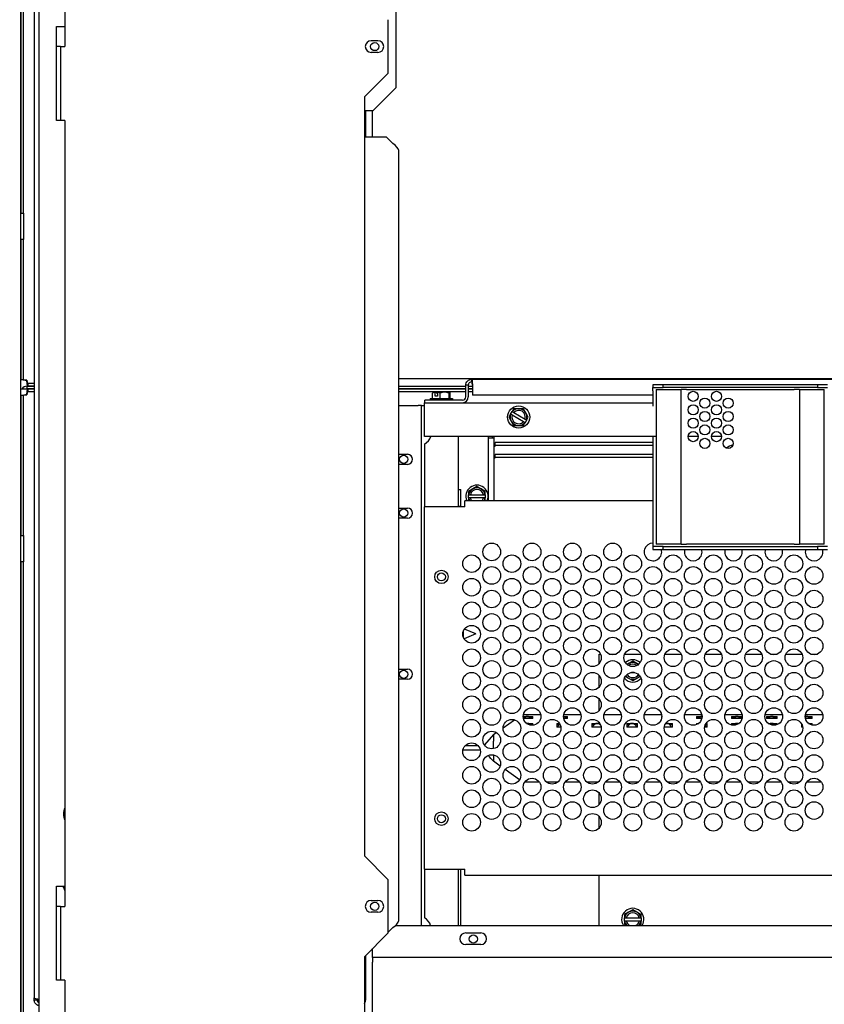
# Model space of a CAD drawing. Units: inches. Extents: x 48 to 333, y -247 to 150.
# Drawn here: x 276 to 291, y 55 to 73 of the extents above; entities that cross this region are included whole.
import ezdxf

# ---------------------------------------------------------------- set-up
doc = ezdxf.new("R2010")
doc.units = ezdxf.units.IN
doc.header["$LTSCALE"] = 16.666667
doc.header["$MEASUREMENT"] = 0
doc.layers.add('Dimensions(Dexter)', color=1, linetype='Continuous', lineweight=20, true_color=0xff0000)
doc.layers.add('Visible Edges(Dexter)', color=7, linetype='Continuous', lineweight=25)
doc.styles.add('DIMTXT', font='ARIALN.TTF', dxfattribs={"width": 0.75})
doc.dimstyles.new('FRAC$0', dxfattribs={"dimtxt": 2, "dimasz": 0.188, "dimexe": 0.125, "dimexo": 0.125, "dimgap": 0.094, "dimtad": 0, "dimtih": 1, "dimtoh": 1, "dimdec": 6, "dimzin": 12, "dimdsep": 46, "dimlunit": 5, "dimtxsty": 'DIMTXT', "dimcen": -0.063, "dimadec": 0, "dimazin": 0, "dimtp": 0.031, "dimtm": 0.031, "dimtfac": 1, "dimtdec": 6, "dimtix": 1, "dimtofl": 0, "dimtmove": 0, "dimatfit": 3, "dimfxl": 1, "dimfrac": 2, "dimtolj": 1, "dimtzin": 12, "dimlwd": 40, "dimlwe": 40, "dimarcsym": 0})

# ---------------------------------------------------------------- blocks, each defined once
blk = doc.blocks.new('*D30')
at = {"layer": 'Defpoints', "color": 0, "linetype": 'Continuous', "transparency": 16777216}
for p in [(275.61, 104.768), (259.346, 26.049), (277.707, 26.049)]:
    blk.add_point(p, dxfattribs=at)
at = {"layer": 'Dimensions(Dexter)', "color": 7, "linetype": 'Continuous', "lineweight": 0, "transparency": 16777216}
for p, q in [((273.527, 104.768), (257.263, 104.768)), ((259.346, 101.635), (259.346, 74.704)), ((259.346, 29.183), (259.346, 64.502)), ((275.623, 26.049), (257.263, 26.049))]:
    blk.add_line(p, q, dxfattribs=at)
at = {"layer": 'Dimensions(Dexter)', "color": 7, "linetype": 'Continuous', "transparency": 16777216}
for points in [[(258.824, 101.635), (259.868, 101.635), (259.346, 104.768)], [(258.824, 29.183), (259.868, 29.183), (259.346, 26.049)]]:
    blk.add_solid(points, dxfattribs=at)
at = {"layer": 'Dimensions(Dexter)', "color": 7, "linetype": 'Continuous', "lineweight": 5, "transparency": 16777216, "insert": (259.346, 69.603), "char_height": 2.6, "attachment_point": 5, "style": 'DIMTXT'}
blk.add_mtext('\\A1;78 3/4 [1999]\\PEXHAUST', dxfattribs=at)
blk = doc.blocks.new('*D31')
at = {"layer": 'Defpoints', "color": 0, "linetype": 'Continuous', "transparency": 16777216}
for p in [(267.994, 91.973), (276.68, 91.973), (277.707, 26.049)]:
    blk.add_point(p, dxfattribs=at)
at = {"layer": 'Dimensions(Dexter)', "color": 7, "linetype": 'Continuous', "lineweight": 0, "transparency": 16777216}
for p, q in [((274.597, 91.973), (265.911, 91.973)), ((267.994, 88.84), (267.994, 64.095)), ((267.994, 29.183), (267.994, 53.927)), ((275.623, 26.049), (265.911, 26.049))]:
    blk.add_line(p, q, dxfattribs=at)
at = {"layer": 'Dimensions(Dexter)', "color": 7, "linetype": 'Continuous', "transparency": 16777216}
for points in [[(267.472, 88.84), (268.516, 88.84), (267.994, 91.973)], [(267.472, 29.183), (268.516, 29.183), (267.994, 26.049)]]:
    blk.add_solid(points, dxfattribs=at)
at = {"layer": 'Dimensions(Dexter)', "color": 7, "linetype": 'Continuous', "lineweight": 5, "transparency": 16777216, "insert": (267.994, 59.011), "char_height": 2.6, "attachment_point": 5, "style": 'DIMTXT'}
blk.add_mtext('\\A1;66 [1674]\\PELEC', dxfattribs=at)

msp = doc.modelspace()

# ---------------------------------------------------------------- linework, layer by layer
at = {"layer": 'Visible Edges(Dexter)'}
for p, q in [((276.282, 96.829), (276.282, 69.459)), ((276.282, 26.487), (276.282, 96.829)), ((276.528, 92.393), (276.528, 54.856)), ((276.618, 53.277), (276.618, 91.402)), ((276.33, 69.459), (276.33, 88.236)), ((277.099, 87.183), (277.099, 72.558)), ((283.264, 71.794), (283.264, 73.294)), ((276.943, 71.183), (276.943, 72.933)), ((276.943, 72.933), (277.099, 72.933)), ((283.113, 73.058), (283.113, 72.058)), ((282.801, 72.668), (282.926, 72.668)), ((276.988, 72.558), (276.943, 72.558)), ((277.02, 72.558), (276.988, 72.558)), ((277.02, 72.558), (277.099, 72.558)), ((277.02, 72.558), (277.02, 71.183)), ((282.926, 72.449), (282.801, 72.449)), ((283.113, 72.058), (282.676, 71.621)), ((282.827, 71.357), (283.264, 71.794)), ((282.676, 71.621), (282.676, 57.496)), ((282.68, 71.371), (282.676, 71.371)), ((282.68, 71.371), (282.841, 71.371)), ((282.699, 70.871), (282.699, 71.371)), ((282.827, 71.177), (282.827, 71.357)), ((277.026, 71.183), (276.943, 71.183)), ((277.099, 71.183), (277.026, 71.183)), ((277.099, 71.183), (277.099, 56.558)), ((282.827, 71.095), (282.827, 71.177)), ((282.827, 70.871), (282.827, 71.095)), ((282.676, 70.871), (282.68, 70.871)), ((283.086, 70.871), (282.68, 70.871)), ((283.202, 70.755), (283.086, 70.871)), ((283.316, 56.296), (283.316, 70.621)), ((276.282, 69.459), (276.33, 69.459)), ((276.33, 69.459), (276.33, 68.967)), ((276.33, 68.967), (276.282, 68.967)), ((276.282, 68.967), (276.282, 66.362)), ((276.33, 66.362), (276.33, 68.967)), ((276.282, 66.362), (276.33, 66.362)), ((283.316, 66.378), (305.467, 66.378)), ((284.673, 66.318), (284.673, 66.366)), ((284.673, 66.366), (304.171, 66.366)), ((276.282, 66.189), (276.393, 66.189)), ((276.528, 66.237), (276.393, 66.237)), ((276.393, 66.237), (276.393, 66.189)), ((276.393, 66.189), (276.528, 66.189)), ((276.528, 66.285), (276.407, 66.285)), ((276.407, 66.285), (276.407, 66.237)), ((276.407, 66.237), (276.528, 66.237)), ((276.407, 66.189), (276.407, 66.141)), ((276.528, 66.189), (276.407, 66.189)), ((283.316, 66.237), (284.563, 66.237)), ((284.563, 66.189), (283.316, 66.189)), ((283.316, 66.189), (284.563, 66.189)), ((284.563, 66.039), (284.563, 66.256)), ((284.61, 66.256), (284.563, 66.256)), ((284.61, 66.256), (284.61, 66.039)), ((284.61, 66.237), (284.688, 66.237)), ((284.688, 66.189), (284.61, 66.189)), ((284.61, 66.189), (284.688, 66.189)), ((284.688, 66.256), (284.688, 66.068)), ((288.234, 66.263), (288.046, 66.263)), ((288.046, 66.263), (288.046, 66.212)), ((288.046, 66.212), (288.234, 66.212)), ((288.046, 66.149), (288.046, 66.212)), ((288.046, 66.149), (288.046, 65.863)), ((288.109, 66.174), (288.51, 66.174)), ((288.109, 66.174), (288.109, 63.299)), ((288.234, 66.212), (288.234, 66.263)), ((291.109, 66.263), (288.234, 66.263)), ((291.109, 66.212), (288.234, 66.212)), ((288.51, 66.174), (288.573, 66.174)), ((288.573, 63.299), (288.573, 66.174)), ((288.671, 66.174), (288.573, 66.174)), ((288.671, 66.174), (290.674, 66.174)), ((290.773, 66.174), (290.674, 66.174)), ((290.773, 66.174), (290.835, 66.174)), ((290.773, 66.174), (290.773, 63.299)), ((290.835, 66.174), (291.237, 66.174)), ((291.296, 66.263), (291.109, 66.263)), ((291.109, 66.263), (291.109, 66.212)), ((291.109, 66.212), (291.296, 66.212)), ((291.237, 63.299), (291.237, 66.174)), ((276.282, 66.064), (276.282, 63.459)), ((276.33, 66.064), (276.282, 66.064)), ((276.33, 63.459), (276.33, 66.064)), ((276.407, 66.141), (276.528, 66.141)), ((283.316, 66.141), (284.563, 66.141)), ((284.5, 65.976), (283.798, 65.976)), ((283.798, 65.929), (283.798, 65.976)), ((283.902, 66.007), (284.316, 66.007)), ((283.902, 66.007), (283.902, 65.976)), ((283.942, 66.007), (283.942, 66.108)), ((283.991, 66.127), (283.953, 66.127)), ((283.99, 66.055), (283.99, 66.125)), ((284.037, 66.055), (283.99, 66.055)), ((283.991, 66.127), (284.011, 66.127)), ((284.011, 66.127), (284.011, 66.115)), ((284.011, 66.127), (284.039, 66.127)), ((284.011, 66.115), (284.037, 66.115)), ((284.037, 66.125), (284.037, 66.055)), ((284.168, 66.127), (284.039, 66.127)), ((284.085, 66.007), (284.085, 66.108)), ((284.263, 66.127), (284.168, 66.127)), ((284.251, 66.007), (284.251, 66.108)), ((284.265, 66.127), (284.263, 66.127)), ((284.275, 66.007), (284.275, 66.108)), ((284.316, 66.007), (284.316, 65.976)), ((284.61, 66.141), (284.688, 66.141)), ((288.046, 66.068), (284.688, 66.068)), ((283.316, 65.877), (283.676, 65.877)), ((283.738, 65.877), (283.676, 65.877)), ((283.738, 65.877), (283.796, 65.877)), ((283.738, 56.204), (283.738, 65.877)), ((283.796, 65.814), (283.796, 65.929)), ((283.796, 65.929), (288.046, 65.929)), ((283.796, 65.304), (283.796, 65.814)), ((285.459, 65.82), (285.428, 65.769)), ((285.549, 65.819), (285.459, 65.82)), ((285.639, 65.817), (285.549, 65.819)), ((285.682, 65.739), (285.639, 65.817)), ((285.397, 65.717), (285.366, 65.666)), ((285.366, 65.666), (285.41, 65.587)), ((285.397, 65.717), (285.428, 65.769)), ((285.397, 65.717), (285.399, 65.716)), ((285.427, 65.699), (285.399, 65.716)), ((285.635, 65.575), (285.427, 65.699)), ((285.43, 65.767), (285.428, 65.769)), ((285.43, 65.767), (285.458, 65.751)), ((285.458, 65.751), (285.665, 65.626)), ((285.695, 65.608), (285.664, 65.557)), ((285.665, 65.626), (285.693, 65.61)), ((285.726, 65.66), (285.682, 65.739)), ((285.695, 65.608), (285.693, 65.61)), ((285.695, 65.608), (285.726, 65.66)), ((285.41, 65.587), (285.453, 65.508)), ((285.453, 65.508), (285.543, 65.507)), ((285.543, 65.507), (285.634, 65.505)), ((285.634, 65.505), (285.664, 65.557)), ((285.662, 65.558), (285.635, 65.575)), ((285.662, 65.558), (285.664, 65.557)), ((288.109, 65.304), (283.796, 65.304)), ((284.421, 65.304), (284.421, 63.993)), ((284.988, 64.107), (284.988, 65.304)), ((284.988, 65.275), (285.087, 65.275)), ((285.051, 65.275), (285.051, 65.279)), ((285.087, 65.279), (285.087, 65.275)), ((285.087, 65.275), (285.087, 64.107)), ((288.046, 65.304), (288.046, 63.315)), ((288.89, 65.304), (288.702, 65.304)), ((289.323, 65.304), (289.135, 65.304)), ((283.796, 65.16), (283.796, 63.993)), ((285.11, 65.155), (285.087, 65.155)), ((285.087, 65.121), (285.11, 65.121)), ((288.046, 65.187), (285.11, 65.187)), ((285.11, 65.139), (285.11, 65.187)), ((285.11, 65.121), (285.11, 65.139)), ((285.11, 65.139), (288.046, 65.139)), ((289.512, 65.139), (289.533, 65.139)), ((283.316, 64.971), (283.477, 64.971)), ((285.11, 64.936), (285.087, 64.936)), ((285.087, 64.902), (285.11, 64.902)), ((288.046, 64.968), (285.11, 64.968)), ((285.11, 64.92), (285.11, 64.968)), ((285.11, 64.902), (285.11, 64.92)), ((285.11, 64.92), (288.046, 64.92)), ((283.477, 64.783), (283.316, 64.783)), ((284.692, 64.325), (284.614, 64.28)), ((284.77, 64.37), (284.692, 64.325)), ((284.848, 64.325), (284.77, 64.37)), ((284.926, 64.28), (284.848, 64.325)), ((284.421, 64.314), (284.473, 64.314)), ((284.473, 64.004), (284.473, 64.314)), ((284.614, 64.28), (284.614, 64.219)), ((284.616, 64.219), (284.614, 64.219)), ((284.614, 64.159), (284.614, 64.219)), ((284.614, 64.159), (284.616, 64.159)), ((284.614, 64.159), (284.614, 64.107)), ((284.616, 64.219), (284.648, 64.219)), ((284.648, 64.159), (284.616, 64.159)), ((284.648, 64.219), (284.891, 64.219)), ((284.891, 64.159), (284.648, 64.159)), ((284.891, 64.219), (284.923, 64.219)), ((284.923, 64.159), (284.891, 64.159)), ((284.926, 64.219), (284.923, 64.219)), ((284.923, 64.159), (284.926, 64.159)), ((284.926, 64.219), (284.926, 64.28)), ((284.926, 64.219), (284.926, 64.159)), ((284.926, 64.107), (284.926, 64.159)), ((283.316, 63.971), (283.477, 63.971)), ((284.546, 63.993), (283.796, 63.993)), ((283.796, 57.252), (283.796, 63.993)), ((284.421, 64.004), (284.473, 64.004)), ((284.473, 63.993), (284.473, 64.004)), ((284.546, 63.993), (284.546, 64.107)), ((288.046, 64.107), (284.546, 64.107)), ((283.477, 63.783), (283.316, 63.783)), ((276.282, 63.459), (276.33, 63.459)), ((276.33, 63.459), (276.33, 62.968)), ((288.046, 63.315), (288.046, 63.252)), ((288.046, 63.252), (288.046, 63.201)), ((288.234, 63.252), (288.046, 63.252)), ((288.51, 63.299), (288.109, 63.299)), ((288.234, 63.201), (288.234, 63.252)), ((288.234, 63.252), (291.109, 63.252)), ((288.573, 63.299), (288.51, 63.299)), ((288.573, 63.299), (288.671, 63.299)), ((290.674, 63.299), (288.671, 63.299)), ((290.674, 63.299), (290.773, 63.299)), ((290.835, 63.299), (290.773, 63.299)), ((291.237, 63.299), (290.835, 63.299)), ((291.109, 63.252), (291.109, 63.201)), ((291.296, 63.252), (291.109, 63.252)), ((288.046, 63.201), (288.234, 63.201)), ((288.234, 63.201), (291.109, 63.201)), ((291.109, 63.201), (291.296, 63.201)), ((276.33, 62.968), (276.282, 62.968)), ((276.282, 62.968), (276.282, 30.459)), ((276.33, 30.459), (276.33, 62.968)), ((284.519, 61.561), (284.519, 61.683)), ((284.748, 61.627), (284.531, 61.537)), ((284.748, 61.627), (284.536, 61.715)), ((287.046, 61.079), (287.046, 61.252)), ((287.046, 61.252), (287.071, 61.252)), ((287.233, 61.252), (287.359, 61.252)), ((287.521, 61.252), (287.821, 61.252)), ((287.983, 61.252), (288.109, 61.252)), ((288.271, 61.252), (288.571, 61.252)), ((288.733, 61.252), (288.859, 61.252)), ((289.021, 61.252), (289.321, 61.252)), ((289.483, 61.252), (289.609, 61.252)), ((289.771, 61.252), (290.071, 61.252)), ((290.233, 61.252), (290.359, 61.252)), ((290.521, 61.252), (290.821, 61.252)), ((290.983, 61.252), (291.109, 61.252)), ((287.593, 61.075), (287.566, 61.059)), ((287.671, 61.12), (287.593, 61.075)), ((287.749, 61.075), (287.671, 61.12)), ((287.776, 61.059), (287.749, 61.075)), ((283.316, 60.971), (283.477, 60.971)), ((287.046, 60.641), (287.046, 60.853)), ((287.535, 60.838), (287.593, 60.804)), ((287.695, 60.909), (287.647, 60.909)), ((287.749, 60.804), (287.808, 60.838)), ((283.477, 60.783), (283.316, 60.783)), ((287.593, 60.804), (287.671, 60.759)), ((287.671, 60.759), (287.749, 60.804)), ((287.046, 60.204), (287.046, 60.416)), ((285.709, 60.125), (285.636, 60.125)), ((285.809, 60.125), (285.709, 60.125)), ((285.809, 60.125), (285.809, 60.127)), ((285.809, 60.127), (285.934, 60.127)), ((285.934, 60.127), (285.934, 60.125)), ((285.956, 60.125), (285.934, 60.125)), ((286.459, 60.125), (286.386, 60.125)), ((286.459, 60.125), (286.459, 60.127)), ((286.459, 60.127), (286.584, 60.127)), ((286.584, 60.127), (286.584, 60.125)), ((286.684, 60.125), (286.584, 60.125)), ((286.706, 60.125), (286.684, 60.125)), ((287.136, 60.127), (287.234, 60.127)), ((287.234, 60.127), (287.234, 60.125)), ((287.334, 60.125), (287.234, 60.125)), ((287.434, 60.125), (287.334, 60.125)), ((287.434, 60.125), (287.434, 60.127)), ((287.434, 60.127), (287.456, 60.127)), ((287.984, 60.125), (287.886, 60.125)), ((288.084, 60.125), (287.984, 60.125)), ((288.084, 60.125), (288.084, 60.127)), ((288.084, 60.127), (288.206, 60.127)), ((288.734, 60.125), (288.636, 60.125)), ((288.734, 60.125), (288.734, 60.127)), ((288.734, 60.127), (288.859, 60.127)), ((288.859, 60.127), (288.859, 60.125)), ((288.956, 60.125), (288.859, 60.125)), ((289.386, 60.127), (289.509, 60.127)), ((289.509, 60.127), (289.509, 60.125)), ((289.609, 60.125), (289.509, 60.125)), ((289.706, 60.125), (289.609, 60.125)), ((290.136, 60.127), (290.159, 60.127)), ((290.159, 60.127), (290.159, 60.125)), ((290.259, 60.125), (290.159, 60.125)), ((290.359, 60.125), (290.259, 60.125)), ((290.359, 60.125), (290.359, 60.127)), ((290.359, 60.127), (290.456, 60.127)), ((290.909, 60.125), (290.886, 60.125)), ((291.009, 60.125), (290.909, 60.125)), ((291.009, 60.125), (291.009, 60.127)), ((291.009, 60.127), (291.134, 60.127)), ((291.134, 60.127), (291.134, 60.125)), ((291.206, 60.125), (291.134, 60.125)), ((285.257, 59.882), (285.468, 60.029)), ((285.632, 60.093), (285.709, 60.093)), ((285.658, 60.061), (285.635, 60.061)), ((285.636, 60.057), (285.638, 60.061)), ((285.64, 60.053), (285.636, 60.057)), ((285.709, 60.053), (285.636, 60.053)), ((285.658, 60.061), (285.652, 60.053)), ((285.658, 60.061), (285.668, 60.074)), ((285.693, 59.963), (285.709, 59.963)), ((285.709, 60.093), (285.809, 60.093)), ((285.809, 60.053), (285.709, 60.053)), ((285.709, 59.963), (285.809, 59.963)), ((285.749, 60.074), (285.759, 60.061)), ((285.749, 59.949), (285.759, 59.939)), ((285.765, 60.053), (285.759, 60.061)), ((285.809, 60.061), (285.759, 60.061)), ((285.769, 59.929), (285.759, 59.939)), ((285.809, 59.939), (285.759, 59.939)), ((285.782, 60.057), (285.777, 60.053)), ((285.779, 60.061), (285.782, 60.057)), ((285.809, 60.053), (285.809, 60.093)), ((285.809, 59.927), (285.809, 59.963)), ((286.259, 59.963), (286.307, 59.963)), ((286.259, 59.963), (286.259, 59.89)), ((286.308, 59.939), (286.259, 59.939)), ((286.308, 59.939), (286.285, 59.917)), ((286.308, 59.939), (286.317, 59.948)), ((286.382, 60.093), (286.459, 60.093)), ((286.459, 60.053), (286.386, 60.053)), ((286.399, 60.074), (286.409, 60.061)), ((286.415, 60.053), (286.409, 60.061)), ((286.459, 60.061), (286.409, 60.061)), ((286.432, 60.057), (286.427, 60.053)), ((286.429, 60.061), (286.432, 60.057)), ((286.443, 59.963), (286.459, 59.963)), ((286.459, 60.053), (286.459, 60.093)), ((286.459, 59.952), (286.459, 59.963)), ((286.909, 59.963), (287.009, 59.963)), ((286.909, 59.963), (286.909, 59.89)), ((286.958, 59.939), (286.909, 59.939)), ((286.958, 59.939), (286.935, 59.917)), ((286.958, 59.939), (286.968, 59.949)), ((287.009, 59.963), (287.057, 59.963)), ((287.049, 59.949), (287.059, 59.939)), ((287.078, 59.921), (287.059, 59.939)), ((287.071, 59.939), (287.059, 59.939)), ((287.559, 59.963), (287.659, 59.963)), ((287.559, 59.963), (287.559, 59.89)), ((287.608, 59.939), (287.559, 59.939)), ((287.608, 59.939), (287.585, 59.917)), ((287.608, 59.939), (287.618, 59.949)), ((287.659, 59.963), (287.759, 59.963)), ((287.699, 59.949), (287.709, 59.939)), ((287.732, 59.917), (287.709, 59.939)), ((287.759, 59.939), (287.709, 59.939)), ((287.759, 59.89), (287.759, 59.963)), ((288.209, 60.093), (288.21, 60.093)), ((288.209, 60.093), (288.209, 60.069)), ((288.285, 59.963), (288.309, 59.963)), ((288.309, 59.963), (288.409, 59.963)), ((288.349, 59.949), (288.359, 59.939)), ((288.382, 59.917), (288.359, 59.939)), ((288.409, 59.939), (288.359, 59.939)), ((288.409, 59.89), (288.409, 59.963)), ((288.859, 60.093), (288.959, 60.093)), ((288.859, 60.093), (288.859, 60.053)), ((288.908, 60.061), (288.859, 60.061)), ((288.956, 60.053), (288.859, 60.053)), ((288.859, 59.963), (288.899, 59.963)), ((288.859, 59.963), (288.859, 59.939)), ((288.859, 59.939), (288.859, 59.939)), ((288.885, 60.057), (288.888, 60.061)), ((288.89, 60.053), (288.885, 60.057)), ((288.908, 60.061), (288.902, 60.053)), ((288.908, 60.061), (288.918, 60.074)), ((288.959, 60.093), (288.96, 60.093)), ((289.032, 59.917), (289.018, 59.931)), ((289.059, 59.939), (289.021, 59.939)), ((289.035, 59.963), (289.059, 59.963)), ((289.059, 59.89), (289.059, 59.963)), ((289.509, 60.093), (289.609, 60.093)), ((289.509, 60.093), (289.509, 60.053)), ((289.558, 60.061), (289.509, 60.061)), ((289.609, 60.053), (289.509, 60.053)), ((289.509, 59.963), (289.609, 59.963)), ((289.509, 59.963), (289.509, 59.931)), ((289.558, 59.939), (289.509, 59.939)), ((289.535, 60.057), (289.538, 60.061)), ((289.54, 60.053), (289.535, 60.057)), ((289.558, 59.939), (289.546, 59.927)), ((289.558, 60.061), (289.552, 60.053)), ((289.558, 60.061), (289.568, 60.074)), ((289.558, 59.939), (289.568, 59.949)), ((289.609, 60.093), (289.709, 60.093)), ((289.706, 60.053), (289.609, 60.053)), ((289.609, 59.963), (289.649, 59.963)), ((289.649, 60.074), (289.659, 60.061)), ((289.665, 60.053), (289.659, 60.061)), ((289.707, 60.061), (289.659, 60.061)), ((289.682, 60.057), (289.677, 60.053)), ((289.679, 60.061), (289.682, 60.057)), ((289.709, 60.069), (289.709, 60.093)), ((290.159, 60.093), (290.259, 60.093)), ((290.159, 60.093), (290.159, 60.053)), ((290.208, 60.061), (290.159, 60.061)), ((290.259, 60.053), (290.159, 60.053)), ((290.185, 60.057), (290.188, 60.061)), ((290.19, 60.053), (290.185, 60.057)), ((290.193, 59.963), (290.259, 59.963)), ((290.208, 60.061), (290.202, 60.053)), ((290.208, 60.061), (290.218, 60.074)), ((290.217, 59.948), (290.218, 59.949)), ((290.259, 60.093), (290.359, 60.093)), ((290.359, 60.053), (290.259, 60.053)), ((290.259, 59.963), (290.359, 59.963)), ((290.299, 60.074), (290.309, 60.061)), ((290.299, 59.949), (290.309, 59.939)), ((290.315, 60.053), (290.309, 60.061)), ((290.359, 60.061), (290.309, 60.061)), ((290.32, 59.929), (290.309, 59.939)), ((290.359, 59.939), (290.309, 59.939)), ((290.332, 60.057), (290.327, 60.053)), ((290.329, 60.061), (290.332, 60.057)), ((290.359, 60.053), (290.359, 60.093)), ((290.359, 59.939), (290.359, 59.963)), ((290.809, 59.962), (290.809, 59.89)), ((290.821, 59.939), (290.809, 59.939)), ((290.882, 60.093), (290.909, 60.093)), ((290.909, 60.053), (290.886, 60.053)), ((290.909, 60.093), (291.009, 60.093)), ((291.009, 60.053), (290.909, 60.053)), ((290.943, 59.963), (291.009, 59.963)), ((290.949, 60.074), (290.959, 60.061)), ((290.965, 60.053), (290.959, 60.061)), ((291.009, 60.061), (290.959, 60.061)), ((290.982, 60.057), (290.977, 60.053)), ((290.979, 60.061), (290.982, 60.057)), ((291.009, 59.939), (290.983, 59.939)), ((291.009, 60.053), (291.009, 60.093)), ((291.009, 59.931), (291.009, 59.963)), ((285.078, 59.757), (284.91, 59.564)), ((285.078, 59.757), (285.131, 59.794)), ((285.078, 59.757), (285.078, 59.747)), ((285.078, 59.747), (285.078, 59.632)), ((286.334, 59.89), (286.259, 59.89)), ((286.285, 59.89), (286.285, 59.917)), ((287.009, 59.89), (286.909, 59.89)), ((286.935, 59.89), (286.935, 59.917)), ((287.084, 59.89), (287.009, 59.89)), ((287.082, 59.89), (287.082, 59.905)), ((287.659, 59.89), (287.559, 59.89)), ((287.585, 59.89), (287.585, 59.917)), ((287.759, 59.89), (287.659, 59.89)), ((287.732, 59.89), (287.732, 59.917)), ((288.309, 59.89), (288.258, 59.89)), ((288.409, 59.89), (288.309, 59.89)), ((288.382, 59.89), (288.382, 59.917)), ((289.059, 59.89), (289.008, 59.89)), ((289.032, 59.89), (289.032, 59.917)), ((290.834, 59.89), (290.809, 59.89)), ((285.078, 59.493), (285.078, 59.632)), ((284.833, 59.462), (284.509, 59.462)), ((284.795, 59.542), (284.547, 59.542)), ((285.078, 59.377), (285.078, 59.266)), ((285.078, 59.266), (285.078, 59.257)), ((285.203, 59.168), (285.078, 59.257)), ((285.561, 58.911), (285.295, 59.102)), ((285.665, 58.877), (285.927, 58.877)), ((286.06, 58.877), (286.283, 58.877)), ((286.415, 58.877), (286.677, 58.877)), ((286.81, 58.877), (287.033, 58.877)), ((287.165, 58.877), (287.427, 58.877)), ((287.56, 58.877), (287.783, 58.877)), ((287.915, 58.877), (288.177, 58.877)), ((288.31, 58.877), (288.533, 58.877)), ((288.665, 58.877), (288.927, 58.877)), ((289.06, 58.877), (289.283, 58.877)), ((289.415, 58.877), (289.677, 58.877)), ((289.81, 58.877), (290.033, 58.877)), ((290.165, 58.877), (290.427, 58.877)), ((290.56, 58.877), (290.783, 58.877)), ((290.915, 58.877), (291.177, 58.877)), ((287.046, 58.454), (287.046, 58.666)), ((287.046, 58.016), (287.046, 58.228)), ((282.676, 57.496), (283.113, 57.058)), ((283.796, 57.252), (283.796, 56.343)), ((283.796, 57.252), (284.546, 57.252)), ((284.421, 57.252), (284.421, 56.204)), ((284.473, 56.204), (284.473, 57.252)), ((284.546, 57.138), (284.546, 57.252)), ((283.113, 57.058), (283.113, 56.058)), ((284.546, 57.138), (304.296, 57.138)), ((287.046, 56.204), (287.046, 57.138)), ((276.943, 55.183), (276.943, 56.933)), ((276.943, 56.933), (277.099, 56.933)), ((282.801, 56.668), (282.926, 56.668)), ((276.988, 56.558), (276.943, 56.558)), ((277.02, 56.558), (276.988, 56.558)), ((277.02, 56.558), (277.099, 56.558)), ((277.02, 56.558), (277.02, 55.183)), ((282.926, 56.449), (282.801, 56.449)), ((287.593, 56.45), (287.515, 56.405)), ((287.671, 56.495), (287.593, 56.45)), ((287.749, 56.45), (287.671, 56.495)), ((287.827, 56.405), (287.749, 56.45)), ((287.515, 56.405), (287.515, 56.344)), ((287.518, 56.344), (287.515, 56.344)), ((287.515, 56.284), (287.515, 56.344)), ((287.515, 56.284), (287.518, 56.284)), ((287.515, 56.284), (287.515, 56.224)), ((287.518, 56.344), (287.55, 56.344)), ((287.55, 56.284), (287.518, 56.284)), ((287.55, 56.344), (287.792, 56.344)), ((287.792, 56.284), (287.55, 56.284)), ((287.792, 56.344), (287.824, 56.344)), ((287.824, 56.284), (287.792, 56.284)), ((287.827, 56.344), (287.824, 56.344)), ((287.824, 56.284), (287.827, 56.284)), ((287.827, 56.344), (287.827, 56.405)), ((287.827, 56.344), (287.827, 56.284)), ((287.827, 56.224), (287.827, 56.284)), ((283.113, 56.074), (283.202, 56.162)), ((283.256, 56.204), (305.217, 56.204)), ((287.515, 56.224), (287.55, 56.204)), ((287.792, 56.204), (287.827, 56.224)), ((283.113, 56.058), (282.676, 55.621)), ((284.561, 56.064), (284.842, 56.064)), ((282.827, 55.669), (282.827, 55.771)), ((284.842, 55.845), (284.561, 55.845)), ((282.676, 55.621), (282.676, 52.771)), ((282.699, 54.856), (282.699, 55.644)), ((282.827, 55.607), (282.827, 55.669)), ((282.827, 55.607), (282.827, 55.517)), ((310.545, 55.607), (282.827, 55.607)), ((282.827, 49.732), (282.827, 55.517)), ((277.026, 55.183), (276.943, 55.183)), ((277.099, 55.183), (277.026, 55.183)), ((277.099, 55.183), (277.099, 52.771)), ((276.528, 54.82), (276.528, 54.856)), ((276.528, 54.82), (276.579, 54.82)), ((276.579, 54.833), (276.579, 54.82)), ((276.61, 54.768), (276.61, 54.826)), ((282.699, 54.82), (282.676, 54.82)), ((282.699, 54.82), (282.699, 54.856)), ((276.618, 54.768), (276.61, 54.768))]:
    msp.add_line(p, q, dxfattribs=at)
for centre, radius in [((282.868, 72.558), 0.076), ((288.796, 66.049), 0.094), ((289.013, 65.924), 0.094), ((289.229, 66.049), 0.094), ((289.446, 65.924), 0.094), ((285.546, 65.663), 0.207), ((288.796, 65.799), 0.094), ((289.229, 65.799), 0.094), ((288.796, 65.549), 0.094), ((289.013, 65.674), 0.094), ((289.229, 65.549), 0.094), ((289.446, 65.674), 0.094), ((289.013, 65.424), 0.094), ((289.446, 65.424), 0.094), ((288.796, 65.299), 0.094), ((289.013, 65.174), 0.094), ((289.229, 65.299), 0.094), ((289.446, 65.174), 0.094), ((283.406, 64.877), 0.076), ((283.406, 63.877), 0.076), ((285.046, 63.153), 0.164), ((285.796, 63.153), 0.164), ((286.546, 63.153), 0.164), ((287.296, 63.153), 0.164), ((284.671, 62.935), 0.164), ((285.421, 62.935), 0.164), ((286.171, 62.935), 0.164), ((286.921, 62.935), 0.164), ((287.671, 62.935), 0.164), ((288.421, 62.935), 0.164), ((289.171, 62.935), 0.164), ((289.921, 62.935), 0.164), ((290.671, 62.935), 0.164), ((285.046, 62.716), 0.164), ((285.796, 62.716), 0.164), ((286.546, 62.716), 0.164), ((287.296, 62.716), 0.164), ((288.046, 62.716), 0.164), ((288.796, 62.716), 0.164), ((289.546, 62.716), 0.164), ((290.296, 62.716), 0.164), ((291.046, 62.716), 0.164), ((284.109, 62.689), 0.125), ((284.109, 62.689), 0.0745), ((284.671, 62.497), 0.164), ((285.421, 62.497), 0.164), ((286.171, 62.497), 0.164), ((286.921, 62.497), 0.164), ((287.671, 62.497), 0.164), ((288.421, 62.497), 0.164), ((289.171, 62.497), 0.164), ((289.921, 62.497), 0.164), ((290.671, 62.497), 0.164), ((285.046, 62.278), 0.164), ((285.796, 62.278), 0.164), ((286.546, 62.278), 0.164), ((287.296, 62.278), 0.164), ((288.046, 62.278), 0.164), ((288.796, 62.278), 0.164), ((289.546, 62.278), 0.164), ((290.296, 62.278), 0.164), ((291.046, 62.278), 0.164), ((284.671, 62.06), 0.164), ((285.421, 62.06), 0.164), ((286.171, 62.06), 0.164), ((286.921, 62.06), 0.164), ((287.671, 62.06), 0.164), ((288.421, 62.06), 0.164), ((289.171, 62.06), 0.164), ((289.921, 62.06), 0.164), ((290.671, 62.06), 0.164), ((285.046, 61.841), 0.164), ((285.796, 61.841), 0.164), ((286.546, 61.841), 0.164), ((287.296, 61.841), 0.164), ((288.046, 61.841), 0.164), ((288.796, 61.841), 0.164), ((289.546, 61.841), 0.164), ((290.296, 61.841), 0.164), ((291.046, 61.841), 0.164), ((284.671, 61.622), 0.164), ((285.421, 61.622), 0.164), ((286.171, 61.622), 0.164), ((286.921, 61.622), 0.164), ((287.671, 61.622), 0.164), ((288.421, 61.622), 0.164), ((289.171, 61.622), 0.164), ((289.921, 61.622), 0.164), ((290.671, 61.622), 0.164), ((285.046, 61.403), 0.164), ((285.796, 61.403), 0.164), ((286.546, 61.403), 0.164), ((287.296, 61.403), 0.164), ((288.046, 61.403), 0.164), ((288.796, 61.403), 0.164), ((289.546, 61.403), 0.164), ((290.296, 61.403), 0.164), ((291.046, 61.403), 0.164), ((284.671, 61.185), 0.164), ((285.421, 61.185), 0.164), ((286.171, 61.185), 0.164), ((286.921, 61.185), 0.164), ((287.671, 61.185), 0.164), ((288.421, 61.185), 0.164), ((289.171, 61.185), 0.164), ((289.921, 61.185), 0.164), ((290.671, 61.185), 0.164), ((285.046, 60.966), 0.164), ((285.796, 60.966), 0.164), ((286.546, 60.966), 0.164), ((287.296, 60.966), 0.164), ((288.046, 60.966), 0.164), ((288.796, 60.966), 0.164), ((289.546, 60.966), 0.164), ((290.296, 60.966), 0.164), ((291.046, 60.966), 0.164), ((283.406, 60.877), 0.076), ((284.671, 60.747), 0.164), ((285.421, 60.747), 0.164), ((286.171, 60.747), 0.164), ((286.921, 60.747), 0.164), ((287.671, 60.747), 0.164), ((288.421, 60.747), 0.164), ((289.171, 60.747), 0.164), ((289.921, 60.747), 0.164), ((290.671, 60.747), 0.164), ((285.046, 60.528), 0.164), ((285.796, 60.528), 0.164), ((286.546, 60.528), 0.164), ((287.296, 60.528), 0.164), ((288.046, 60.528), 0.164), ((288.796, 60.528), 0.164), ((289.546, 60.528), 0.164), ((290.296, 60.528), 0.164), ((291.046, 60.528), 0.164), ((284.671, 60.31), 0.164), ((285.421, 60.31), 0.164), ((286.171, 60.31), 0.164), ((286.921, 60.31), 0.164), ((287.671, 60.31), 0.164), ((288.421, 60.31), 0.164), ((289.171, 60.31), 0.164), ((289.921, 60.31), 0.164), ((290.671, 60.31), 0.164), ((285.046, 60.091), 0.164), ((285.796, 60.091), 0.164), ((286.546, 60.091), 0.164), ((287.296, 60.091), 0.164), ((288.046, 60.091), 0.164), ((288.796, 60.091), 0.164), ((289.546, 60.091), 0.164), ((290.296, 60.091), 0.164), ((291.046, 60.091), 0.164), ((284.671, 59.872), 0.164), ((285.421, 59.872), 0.164), ((286.171, 59.872), 0.164), ((286.921, 59.872), 0.164), ((287.671, 59.872), 0.164), ((288.421, 59.872), 0.164), ((289.171, 59.872), 0.164), ((289.921, 59.872), 0.164), ((290.671, 59.872), 0.164), ((285.046, 59.653), 0.164), ((285.796, 59.653), 0.164), ((286.546, 59.653), 0.164), ((287.296, 59.653), 0.164), ((288.046, 59.653), 0.164), ((288.796, 59.653), 0.164), ((289.546, 59.653), 0.164), ((290.296, 59.653), 0.164), ((291.046, 59.653), 0.164), ((284.671, 59.435), 0.164), ((285.421, 59.435), 0.164), ((286.171, 59.435), 0.164), ((286.921, 59.435), 0.164), ((287.671, 59.435), 0.164), ((288.421, 59.435), 0.164), ((289.171, 59.435), 0.164), ((289.921, 59.435), 0.164), ((290.671, 59.435), 0.164), ((285.046, 59.216), 0.164), ((285.796, 59.216), 0.164), ((286.546, 59.216), 0.164), ((287.296, 59.216), 0.164), ((288.046, 59.216), 0.164), ((288.796, 59.216), 0.164), ((289.546, 59.216), 0.164), ((290.296, 59.216), 0.164), ((291.046, 59.216), 0.164), ((284.671, 58.997), 0.164), ((285.421, 58.997), 0.164), ((286.171, 58.997), 0.164), ((286.921, 58.997), 0.164), ((287.671, 58.997), 0.164), ((288.421, 58.997), 0.164), ((289.171, 58.997), 0.164), ((289.921, 58.997), 0.164), ((290.671, 58.997), 0.164), ((285.046, 58.778), 0.164), ((285.796, 58.778), 0.164), ((286.546, 58.778), 0.164), ((287.296, 58.778), 0.164), ((288.046, 58.778), 0.164), ((288.796, 58.778), 0.164), ((289.546, 58.778), 0.164), ((290.296, 58.778), 0.164), ((291.046, 58.778), 0.164), ((284.671, 58.56), 0.164), ((285.421, 58.56), 0.164), ((286.171, 58.56), 0.164), ((286.921, 58.56), 0.164), ((287.671, 58.56), 0.164), ((288.421, 58.56), 0.164), ((289.171, 58.56), 0.164), ((289.921, 58.56), 0.164), ((290.671, 58.56), 0.164), ((285.046, 58.341), 0.164), ((285.796, 58.341), 0.164), ((286.546, 58.341), 0.164), ((287.296, 58.341), 0.164), ((288.046, 58.341), 0.164), ((288.796, 58.341), 0.164), ((289.546, 58.341), 0.164), ((290.296, 58.341), 0.164), ((291.046, 58.341), 0.164), ((284.109, 58.189), 0.125), ((284.671, 58.122), 0.164), ((285.421, 58.122), 0.164), ((286.171, 58.122), 0.164), ((286.921, 58.122), 0.164), ((287.671, 58.122), 0.164), ((288.421, 58.122), 0.164), ((289.171, 58.122), 0.164), ((289.921, 58.122), 0.164), ((290.671, 58.122), 0.164), ((284.109, 58.189), 0.0745), ((282.868, 56.558), 0.076), ((284.702, 55.95), 0.076)]:
    msp.add_circle(centre, radius, dxfattribs=at)
for centre, radius, start, end in [((282.801, 72.558), 0.109, 90, 270), ((282.926, 72.558), 0.109, 270, 90), ((276.393, 66.127), 0.11, 90, 145.484), ((284.109, 65.907), 0.27, 125.2644, 125.6234), ((284.109, 65.907), 0.27, 54.3766, 54.7356), ((284.5, 66.039), 0.11, 270, 0), ((284.5, 66.039), 0.0625, 270, 0), ((285.546, 65.663), 0.156, 89.0614, 137.9739), ((285.546, 65.663), 0.125, 342.9706, 135.1522), ((285.546, 65.663), 0.156, 29.0614, 89.0614), ((285.546, 65.663), 0.156, 160.1489, 209.0614), ((285.546, 65.663), 0.125, 162.9706, 315.1522), ((285.546, 65.663), 0.156, 340.1489, 29.0614), ((285.546, 65.663), 0.156, 209.0614, 269.0614), ((285.546, 65.663), 0.156, 269.0614, 317.9739), ((283.671, 65.377), 0.25, 300, 342.9264), ((285.149, 65.279), 0.0984, 165.5826, 180), ((285.149, 65.279), 0.0625, 156.921, 180), ((289.671, 64.732), 0.438, 108.01, 125.9959), ((283.477, 64.877), 0.0938, 270, 90), ((284.77, 64.189), 0.207, 336.4067, 203.5933), ((284.77, 64.189), 0.156, 120, 168.9125), ((284.77, 64.189), 0.156, 60, 120), ((284.77, 64.189), 0.156, 11.0875, 60), ((284.77, 64.189), 0.156, 191.0875, 212.0791), ((284.77, 64.189), 0.125, 13.9092, 166.0908), ((284.77, 64.189), 0.125, 193.9092, 221.5951), ((284.77, 64.189), 0.125, 318.4049, 346.0908), ((284.77, 64.189), 0.156, 327.9209, 348.9125), ((283.477, 63.877), 0.0938, 270, 90), ((288.046, 63.153), 0.164, 90, 16.6992), ((288.796, 63.153), 0.164, 163.3008, 16.6992), ((289.546, 63.153), 0.164, 163.3008, 16.6992), ((290.296, 63.153), 0.164, 163.3008, 16.6992), ((291.046, 63.153), 0.164, 163.3008, 16.6992), ((287.671, 60.939), 0.207, 48.552, 131.448), ((287.671, 60.939), 0.156, 120, 131.1765), ((287.671, 60.939), 0.156, 60, 120), ((287.671, 60.939), 0.125, 52.9159, 127.0841), ((287.671, 60.939), 0.156, 48.8235, 60), ((283.477, 60.877), 0.0938, 270, 90), ((287.671, 60.939), 0.156, 214.9891, 240), ((287.671, 60.939), 0.125, 212.2881, 327.7119), ((287.671, 60.939), 0.156, 300, 325.0109), ((287.671, 60.939), 0.207, 221.665, 318.335), ((287.671, 60.939), 0.156, 240, 300), ((284.861, 59.607), 0.065, 317.4081, 318.9843), ((277.321, 58.276), 0.25, 152.623, 207.377), ((277.863, 57.283), 0.876, 203.5356, 209.2614), ((282.801, 56.558), 0.11, 90, 270), ((282.926, 56.558), 0.109, 270, 90), ((287.671, 56.314), 0.207, 327.7527, 212.2473), ((287.671, 56.314), 0.156, 120, 168.9125), ((287.671, 56.314), 0.125, 13.9092, 166.0908), ((287.671, 56.314), 0.156, 60, 120), ((287.671, 56.314), 0.156, 11.0875, 60), ((283.671, 56.127), 0.25, 17.9508, 60), ((287.671, 56.314), 0.156, 191.0875, 225.0735), ((287.671, 56.314), 0.125, 193.9092, 242.2535), ((287.671, 56.314), 0.125, 297.7465, 346.0908), ((287.671, 56.314), 0.156, 314.9265, 348.9125), ((284.561, 55.954), 0.109, 90, 270), ((284.842, 55.954), 0.109, 270, 90)]:
    msp.add_arc(centre, radius, start, end, dxfattribs=at)
for centre, major_axis, ratio, start_param, end_param in [((283.954, 65.907), (0, 0.221), 0.132103, 0.094377, 0.420534), ((284.013, 65.907), (0, 0.221), 0.792384, 0.136405, 0.420534), ((284.085, 65.907), (0, 0.269), 0.610022, 0.606626, 0.619886), ((284.132, 65.907), (0, -0.269), 0.610022, 3.748219, 3.761478), ((284.013, 65.907), (0, 0.221), 0.792384, 5.862651, 6.146781), ((284.168, 65.907), (0, 0.221), 0.924487, 0, 0.420534), ((284.168, 65.907), (0, 0.221), 0.924487, 5.862651, 6.283185), ((284.263, 65.907), (0, 0.221), 0.132103, 0, 0.420534), ((284.263, 65.907), (0, 0.221), 0.132103, 5.862651, 6.283185), ((285.709, 60.048), (0.0492, 0), 0.91706, 1.570796, 2.530727), ((285.709, 59.93), (0.0492, 0), 0.681998, 1.570796, 1.856116), ((285.709, 60.048), (0.0492, 0), 0.91706, 0.610865, 1.570796), ((285.709, 59.93), (0.0492, 0), 0.681998, 0.610865, 1.570796), ((286.359, 60.048), (0.0492, 0), 0.91706, 0.610865, 1.072313), ((287.009, 59.93), (0.0492, 0), 0.681998, 1.570796, 2.530727), ((287.009, 59.93), (0.0492, 0), 0.681998, 0.610865, 1.570796), ((287.659, 59.93), (0.0492, 0), 0.681998, 1.570796, 2.530727), ((287.659, 59.93), (0.0492, 0), 0.681998, 0.610865, 1.570796), ((288.309, 59.93), (0.0492, 0), 0.681998, 1.570796, 2.162976), ((288.309, 59.93), (0.0492, 0), 0.681998, 0.610865, 1.570796), ((288.959, 60.048), (0.0492, 0), 0.91706, 1.570796, 2.530727), ((288.959, 60.048), (0.0492, 0), 0.91706, 1.540622, 1.570796), ((289.609, 60.048), (0.0492, 0), 0.91706, 1.570796, 2.530727), ((289.609, 59.93), (0.0492, 0), 0.681998, 1.570796, 2.530727), ((289.609, 60.048), (0.0492, 0), 0.91706, 0.610865, 1.570796), ((289.609, 59.93), (0.0492, 0), 0.681998, 0.89648, 1.570796), ((290.259, 60.048), (0.0492, 0), 0.91706, 1.570796, 2.530727), ((290.259, 59.93), (0.0492, 0), 0.681998, 1.570796, 2.530727), ((290.259, 60.048), (0.0492, 0), 0.91706, 0.610865, 1.570796), ((290.259, 59.93), (0.0492, 0), 0.681998, 0.610865, 1.570796), ((290.909, 60.048), (0.0492, 0), 0.91706, 1.570796, 2.137611), ((290.909, 60.048), (0.0492, 0), 0.91706, 0.610865, 1.570796)]:
    msp.add_ellipse(centre, major_axis=major_axis, ratio=ratio, start_param=start_param, end_param=end_param, dxfattribs=at)
for points in [[(283.316, 70.621), (283.316, 70.665), (283.262, 70.71), (283.202, 70.755)], [(285.078, 59.257), (285.045, 59.293), (285.012, 59.329), (284.979, 59.366)], [(283.202, 56.162), (283.262, 56.207), (283.316, 56.251), (283.316, 56.296)], [(276.579, 54.833), (276.549, 54.841), (276.528, 54.849), (276.528, 54.856)], [(276.618, 54.825), (276.604, 54.828), (276.591, 54.83), (276.579, 54.833)], [(276.579, 54.82), (276.579, 54.795), (276.595, 54.772), (276.618, 54.762)], [(282.699, 54.856), (282.699, 54.851), (282.69, 54.846), (282.675, 54.841)]]:
    msp.add_open_spline(points, degree=3, dxfattribs=at)
for points, knots in [([(276.393, 66.347), (276.378, 66.349), (276.364, 66.35), (276.337, 66.352), (276.325, 66.353), (276.305, 66.356), (276.297, 66.357), (276.285, 66.36), (276.282, 66.361), (276.282, 66.362)], [0, 0, 0, 0, 0.1102897, 0.1102897, 0.2205238, 0.2205238, 0.3307579, 0.3307579, 0.4430728, 0.4430728, 0.4430728, 0.4430728]), ([(276.33, 66.362), (276.33, 66.361), (276.332, 66.36), (276.338, 66.357), (276.343, 66.356), (276.354, 66.353), (276.361, 66.352), (276.376, 66.35), (276.385, 66.349), (276.393, 66.347)], [0, 0, 0, 0, 0.0634417, 0.0634417, 0.1268514, 0.1268514, 0.1902611, 0.1902611, 0.2529511, 0.2529511, 0.2529511, 0.2529511]), ([(276.393, 66.347), (276.394, 66.339), (276.395, 66.331), (276.398, 66.316), (276.399, 66.309), (276.401, 66.297), (276.402, 66.293), (276.405, 66.286), (276.406, 66.285), (276.407, 66.285)], [0, 0, 0, 0, 0.0634417, 0.0634417, 0.1268514, 0.1268514, 0.1902611, 0.1902611, 0.2529511, 0.2529511, 0.2529511, 0.2529511]), ([(276.407, 66.237), (276.406, 66.237), (276.405, 66.24), (276.402, 66.251), (276.401, 66.259), (276.399, 66.279), (276.398, 66.291), (276.395, 66.318), (276.394, 66.333), (276.393, 66.347)], [0, 0, 0, 0, 0.1102897, 0.1102897, 0.2205238, 0.2205238, 0.3307579, 0.3307579, 0.4430728, 0.4430728, 0.4430728, 0.4430728]), ([(284.563, 66.256), (284.563, 66.27), (284.565, 66.284), (284.576, 66.311), (284.584, 66.323), (284.605, 66.344), (284.617, 66.352), (284.644, 66.363), (284.658, 66.366), (284.673, 66.366)], [0, 0, 0, 0, 0.1102897, 0.1102897, 0.2205238, 0.2205238, 0.3307579, 0.3307579, 0.4430728, 0.4430728, 0.4430728, 0.4430728]), ([(284.673, 66.366), (284.674, 66.366), (284.675, 66.363), (284.678, 66.352), (284.679, 66.344), (284.681, 66.324), (284.683, 66.312), (284.685, 66.285), (284.686, 66.27), (284.688, 66.256)], [0, 0, 0, 0, 0.1102897, 0.1102897, 0.2205238, 0.2205238, 0.3307579, 0.3307579, 0.4430728, 0.4430728, 0.4430728, 0.4430728]), ([(276.393, 66.079), (276.394, 66.093), (276.395, 66.108), (276.398, 66.134), (276.399, 66.146), (276.401, 66.167), (276.402, 66.175), (276.405, 66.186), (276.406, 66.189), (276.407, 66.189)], [0, 0, 0, 0, 0.1102897, 0.1102897, 0.2205238, 0.2205238, 0.3307579, 0.3307579, 0.4430728, 0.4430728, 0.4430728, 0.4430728]), ([(284.673, 66.318), (284.665, 66.318), (284.657, 66.317), (284.641, 66.31), (284.634, 66.306), (284.623, 66.294), (284.618, 66.287), (284.612, 66.272), (284.61, 66.264), (284.61, 66.256)], [0, 0, 0, 0, 0.0634417, 0.0634417, 0.1268514, 0.1268514, 0.1902611, 0.1902611, 0.2529511, 0.2529511, 0.2529511, 0.2529511]), ([(284.688, 66.256), (284.686, 66.264), (284.685, 66.272), (284.683, 66.287), (284.681, 66.294), (284.679, 66.306), (284.678, 66.31), (284.675, 66.317), (284.674, 66.318), (284.673, 66.318)], [0, 0, 0, 0, 0.0634417, 0.0634417, 0.1268514, 0.1268514, 0.1902611, 0.1902611, 0.2529511, 0.2529511, 0.2529511, 0.2529511]), ([(276.282, 66.064), (276.282, 66.065), (276.285, 66.067), (276.296, 66.069), (276.304, 66.07), (276.325, 66.073), (276.337, 66.074), (276.363, 66.076), (276.378, 66.078), (276.393, 66.079)], [0, 0, 0, 0, 0.1102897, 0.1102897, 0.2205238, 0.2205238, 0.3307579, 0.3307579, 0.4430728, 0.4430728, 0.4430728, 0.4430728]), ([(276.393, 66.079), (276.384, 66.078), (276.376, 66.076), (276.361, 66.074), (276.354, 66.073), (276.343, 66.07), (276.338, 66.069), (276.332, 66.067), (276.33, 66.065), (276.33, 66.064)], [0, 0, 0, 0, 0.0634417, 0.0634417, 0.1268514, 0.1268514, 0.1902611, 0.1902611, 0.2529511, 0.2529511, 0.2529511, 0.2529511]), ([(276.407, 66.141), (276.406, 66.141), (276.405, 66.14), (276.402, 66.133), (276.401, 66.129), (276.399, 66.117), (276.398, 66.11), (276.395, 66.095), (276.394, 66.087), (276.393, 66.079)], [0, 0, 0, 0, 0.0634417, 0.0634417, 0.1268514, 0.1268514, 0.1902611, 0.1902611, 0.2529511, 0.2529511, 0.2529511, 0.2529511]), ([(276.618, 54.708), (276.587, 54.715), (276.559, 54.735), (276.543, 54.762), (276.533, 54.779), (276.528, 54.799), (276.528, 54.82)], [0.1352721, 0.1352721, 0.1352721, 0.1352721, 0.6590437, 0.6590437, 0.6590437, 1, 1, 1, 1]), ([(282.676, 54.751), (282.679, 54.754), (282.681, 54.758), (282.683, 54.762), (282.694, 54.779), (282.699, 54.799), (282.699, 54.82)], [0.585086, 0.585086, 0.585086, 0.585086, 0.6590437, 0.6590437, 0.6590437, 1, 1, 1, 1])]:
    msp.add_open_spline(points, degree=3, knots=knots, dxfattribs=at)

# ---------------------------------------------------------------- dimensions: what is measured, and where the dimension line sits
at = {"layer": 'Dimensions(Dexter)', "color": 7, "linetype": 'Continuous', "lineweight": 5}
dim = msp.add_linear_dim(base=(259.346, 26.049), p1=(275.61, 104.768), p2=(277.707, 26.049), angle=90, text='<>\\PEXHAUST', dimstyle='FRAC$0', override={"dimscale": 16.666667, "dimtxt": 0.156, "dimasz": 0.188, "dimdec": 2, "dimrnd": 1e-08, "dimzin": 0, "dimcen": 0.09, "dimclrd": 7, "dimclre": 7, "dimclrt": 7, "dimazin": 3, "dimtp": 0, "dimtm": 0, "dimtfac": 0.9375, "dimtix": 0, "dimatfit": 1, "dimlwd": 0, "dimlwe": 0}, dxfattribs=at)
dim.commit()
dim.dimension.update_dxf_attribs({"geometry": '*D30', "text_midpoint": (259.346, 69.603), "dimtype": 160})
dim = msp.add_linear_dim(base=(267.994, 91.973), p1=(277.707, 26.049), p2=(276.68, 91.973), angle=90, text='<>\\PELEC', dimstyle='FRAC$0', override={"dimscale": 16.666667, "dimtxt": 0.156, "dimasz": 0.188, "dimdec": 2, "dimrnd": 1e-08, "dimzin": 0, "dimcen": 0.09, "dimclrd": 7, "dimclre": 7, "dimclrt": 7, "dimazin": 3, "dimtp": 0, "dimtm": 0, "dimtfac": 0.9375, "dimtix": 0, "dimatfit": 1, "dimlwd": 0, "dimlwe": 0}, dxfattribs=at)
dim.commit()
dim.dimension.update_dxf_attribs({"geometry": '*D31', "text_midpoint": (267.994, 59.011)})

doc.saveas('drawing.dxf')
